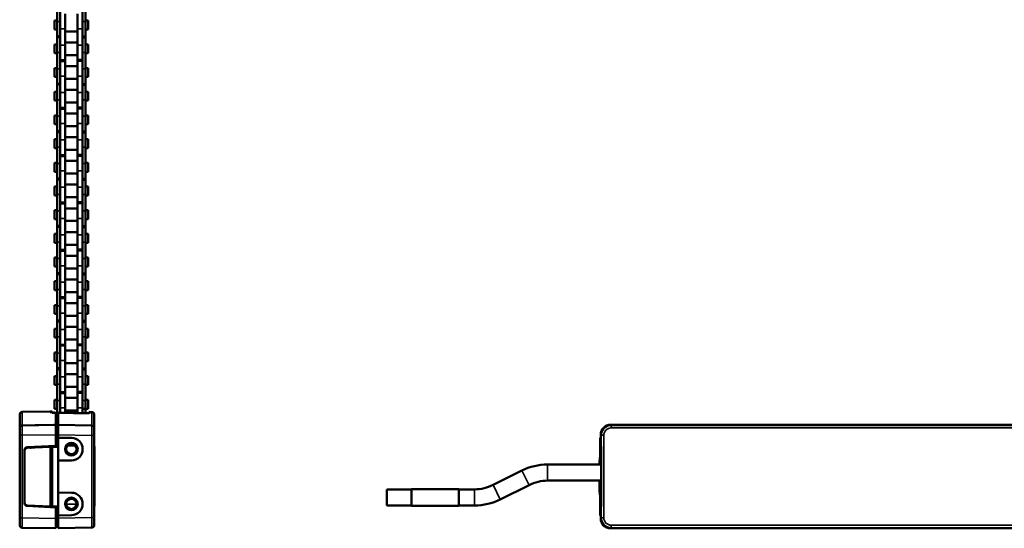
# Model space of a CAD drawing. Units: millimetres. Extents: x 1864 to 5371, y 1271 to 3734.
# Drawn here: x 4579 to 4975, y 2529 to 2733 of the extents above; entities that cross this region are included whole.
import ezdxf

# ---------------------------------------------------------------- set-up
doc = ezdxf.new("R2010")
doc.units = ezdxf.units.MM
doc.layers.add('Sichtbar (ISO)', color=7, linetype='Continuous', lineweight=50)
doc.layers.add('Sichtbar schmal (ISO)', color=3, linetype='Continuous', lineweight=35)

msp = doc.modelspace()

# ---------------------------------------------------------------- linework, layer by layer
at = {"layer": 'Sichtbar (ISO)'}
for p, q in [((4594.097, 2739.164), (4594.097, 2732.595)), ((4595.297, 2732.595), (4595.297, 2739.164)), ((4604.297, 2739.164), (4604.297, 2732.595)), ((4605.497, 2732.595), (4605.497, 2739.164)), ((4597.297, 2735.617), (4597.297, 2729.639)), ((4602.297, 2729.639), (4602.297, 2735.615)), ((4593.047, 2729.332), (4593.047, 2732.902)), ((4594.097, 2732.902), (4593.047, 2732.902)), ((4594.097, 2729.332), (4593.047, 2729.332)), ((4594.097, 2726.617), (4594.097, 2732.595)), ((4595.297, 2729.639), (4595.297, 2732.595)), ((4595.297, 2732.595), (4595.297, 2729.639)), ((4595.297, 2729.639), (4595.297, 2723.07)), ((4597.297, 2723.07), (4597.297, 2729.639)), ((4602.297, 2729.639), (4602.297, 2723.07)), ((4604.297, 2732.595), (4604.297, 2729.639)), ((4604.297, 2729.639), (4604.297, 2732.595)), ((4604.297, 2723.07), (4604.297, 2729.639)), ((4606.547, 2732.902), (4605.497, 2732.902)), ((4605.497, 2732.595), (4605.497, 2726.619)), ((4606.547, 2729.332), (4605.497, 2729.332)), ((4606.547, 2729.332), (4606.547, 2732.902)), ((4594.097, 2726.617), (4595.297, 2726.617)), ((4594.097, 2726.591), (4594.097, 2726.617)), ((4594.097, 2726.591), (4594.097, 2726.09)), ((4594.097, 2720.114), (4594.097, 2726.09)), ((4602.297, 2728.577), (4597.297, 2728.577)), ((4605.497, 2726.092), (4604.297, 2726.092)), ((4605.497, 2726.119), (4605.497, 2726.619)), ((4605.497, 2726.119), (4605.497, 2726.092)), ((4605.497, 2726.092), (4605.497, 2720.114)), ((4593.047, 2719.807), (4593.047, 2723.377)), ((4594.097, 2723.377), (4593.047, 2723.377)), ((4595.297, 2720.114), (4595.297, 2723.07)), ((4595.297, 2723.07), (4595.297, 2720.114)), ((4602.297, 2724.132), (4597.297, 2724.132)), ((4597.297, 2723.07), (4597.297, 2717.094)), ((4602.297, 2717.092), (4602.297, 2723.07)), ((4604.297, 2723.07), (4604.297, 2720.114)), ((4604.297, 2720.114), (4604.297, 2723.07)), ((4606.547, 2723.377), (4605.497, 2723.377)), ((4606.547, 2719.807), (4606.547, 2723.377)), ((4594.097, 2719.807), (4593.047, 2719.807)), ((4594.097, 2720.114), (4594.097, 2713.545)), ((4595.297, 2713.545), (4595.297, 2720.114)), ((4602.297, 2719.052), (4597.297, 2719.052)), ((4604.297, 2720.114), (4604.297, 2713.545)), ((4605.497, 2713.545), (4605.497, 2720.114)), ((4606.547, 2719.807), (4605.497, 2719.807)), ((4593.047, 2710.282), (4593.047, 2713.852)), ((4594.097, 2713.852), (4593.047, 2713.852)), ((4594.097, 2707.567), (4594.097, 2713.545)), ((4597.297, 2716.567), (4595.297, 2716.567)), ((4595.297, 2710.589), (4595.297, 2713.545)), ((4595.297, 2713.545), (4595.297, 2710.589)), ((4597.297, 2716.594), (4597.297, 2717.094)), ((4597.297, 2716.594), (4597.297, 2716.567)), ((4597.297, 2716.567), (4597.297, 2710.589)), ((4602.297, 2714.607), (4597.297, 2714.607)), ((4602.297, 2717.092), (4604.297, 2717.092)), ((4602.297, 2717.066), (4602.297, 2717.092)), ((4602.297, 2717.066), (4602.297, 2716.565)), ((4602.297, 2710.589), (4602.297, 2716.565)), ((4604.297, 2713.545), (4604.297, 2710.589)), ((4604.297, 2710.589), (4604.297, 2713.545)), ((4606.547, 2713.852), (4605.497, 2713.852)), ((4605.497, 2713.545), (4605.497, 2707.569)), ((4606.547, 2710.282), (4606.547, 2713.852)), ((4594.097, 2710.282), (4593.047, 2710.282)), ((4595.297, 2710.589), (4595.297, 2704.02)), ((4597.297, 2704.02), (4597.297, 2710.589)), ((4602.297, 2709.527), (4597.297, 2709.527)), ((4602.297, 2710.589), (4602.297, 2704.02)), ((4604.297, 2704.02), (4604.297, 2710.589)), ((4606.547, 2710.282), (4605.497, 2710.282)), ((4594.097, 2707.567), (4595.297, 2707.567)), ((4594.097, 2707.541), (4594.097, 2707.567)), ((4594.097, 2707.541), (4594.097, 2707.04)), ((4594.097, 2701.064), (4594.097, 2707.04)), ((4605.497, 2707.042), (4604.297, 2707.042)), ((4605.497, 2707.069), (4605.497, 2707.569)), ((4605.497, 2707.069), (4605.497, 2707.042)), ((4605.497, 2707.042), (4605.497, 2701.064)), ((4593.047, 2700.757), (4593.047, 2704.327)), ((4594.097, 2704.327), (4593.047, 2704.327)), ((4595.297, 2701.064), (4595.297, 2704.02)), ((4595.297, 2704.02), (4595.297, 2701.064)), ((4602.297, 2705.082), (4597.297, 2705.082)), ((4597.297, 2704.02), (4597.297, 2698.044)), ((4602.297, 2698.042), (4602.297, 2704.02)), ((4604.297, 2704.02), (4604.297, 2701.064)), ((4604.297, 2701.064), (4604.297, 2704.02)), ((4606.547, 2704.327), (4605.497, 2704.327)), ((4606.547, 2700.757), (4606.547, 2704.327)), ((4594.097, 2700.757), (4593.047, 2700.757)), ((4594.097, 2701.064), (4594.097, 2694.495)), ((4595.297, 2694.495), (4595.297, 2701.064)), ((4597.297, 2697.517), (4595.297, 2697.517)), ((4602.297, 2700.002), (4597.297, 2700.002)), ((4597.297, 2697.544), (4597.297, 2698.044)), ((4597.297, 2697.544), (4597.297, 2697.517)), ((4597.297, 2697.517), (4597.297, 2691.539)), ((4602.297, 2698.042), (4604.297, 2698.042)), ((4602.297, 2698.016), (4602.297, 2698.042)), ((4602.297, 2698.016), (4602.297, 2697.515)), ((4602.297, 2691.539), (4602.297, 2697.515)), ((4604.297, 2701.064), (4604.297, 2694.495)), ((4605.497, 2694.495), (4605.497, 2701.064)), ((4606.547, 2700.757), (4605.497, 2700.757)), ((4593.047, 2691.232), (4593.047, 2694.802)), ((4594.097, 2694.802), (4593.047, 2694.802)), ((4594.097, 2688.517), (4594.097, 2694.495)), ((4595.297, 2691.539), (4595.297, 2694.495)), ((4595.297, 2694.495), (4595.297, 2691.539)), ((4602.297, 2695.557), (4597.297, 2695.557)), ((4604.297, 2694.495), (4604.297, 2691.539)), ((4604.297, 2691.539), (4604.297, 2694.495)), ((4606.547, 2694.802), (4605.497, 2694.802)), ((4605.497, 2694.495), (4605.497, 2688.519)), ((4606.547, 2691.232), (4606.547, 2694.802)), ((4594.097, 2691.232), (4593.047, 2691.232)), ((4595.297, 2691.539), (4595.297, 2684.97)), ((4597.297, 2684.97), (4597.297, 2691.539)), ((4602.297, 2690.477), (4597.297, 2690.477)), ((4602.297, 2691.539), (4602.297, 2684.97)), ((4604.297, 2684.97), (4604.297, 2691.539)), ((4606.547, 2691.232), (4605.497, 2691.232)), ((4594.097, 2688.517), (4595.297, 2688.517)), ((4594.097, 2688.491), (4594.097, 2688.517)), ((4594.097, 2688.491), (4594.097, 2687.99)), ((4594.097, 2682.014), (4594.097, 2687.99)), ((4602.297, 2686.032), (4597.297, 2686.032)), ((4605.497, 2687.992), (4604.297, 2687.992)), ((4605.497, 2688.019), (4605.497, 2688.519)), ((4605.497, 2688.019), (4605.497, 2687.992)), ((4605.497, 2687.992), (4605.497, 2682.014)), ((4593.047, 2681.707), (4593.047, 2685.277)), ((4594.097, 2685.277), (4593.047, 2685.277)), ((4594.097, 2681.707), (4593.047, 2681.707)), ((4594.097, 2682.014), (4594.097, 2675.445)), ((4595.297, 2682.014), (4595.297, 2684.97)), ((4595.297, 2684.97), (4595.297, 2682.014)), ((4595.297, 2675.445), (4595.297, 2682.014)), ((4597.297, 2684.97), (4597.297, 2678.994)), ((4602.297, 2678.992), (4602.297, 2684.97)), ((4604.297, 2684.97), (4604.297, 2682.014)), ((4604.297, 2682.014), (4604.297, 2684.97)), ((4604.297, 2682.014), (4604.297, 2675.445)), ((4606.547, 2685.277), (4605.497, 2685.277)), ((4605.497, 2675.445), (4605.497, 2682.014)), ((4606.547, 2681.707), (4605.497, 2681.707)), ((4606.547, 2681.707), (4606.547, 2685.277)), ((4597.297, 2678.467), (4595.297, 2678.467)), ((4602.297, 2680.952), (4597.297, 2680.952)), ((4597.297, 2678.494), (4597.297, 2678.994)), ((4597.297, 2678.494), (4597.297, 2678.467)), ((4597.297, 2678.467), (4597.297, 2672.489)), ((4602.297, 2678.992), (4604.297, 2678.992)), ((4602.297, 2678.966), (4602.297, 2678.992)), ((4602.297, 2678.966), (4602.297, 2678.465)), ((4602.297, 2672.489), (4602.297, 2678.465)), ((4593.047, 2672.182), (4593.047, 2675.752)), ((4594.097, 2675.752), (4593.047, 2675.752)), ((4594.097, 2669.467), (4594.097, 2675.445)), ((4595.297, 2672.489), (4595.297, 2675.445)), ((4595.297, 2675.445), (4595.297, 2672.489)), ((4602.297, 2676.507), (4597.297, 2676.507)), ((4604.297, 2675.445), (4604.297, 2672.489)), ((4604.297, 2672.489), (4604.297, 2675.445)), ((4606.547, 2675.752), (4605.497, 2675.752)), ((4605.497, 2675.445), (4605.497, 2669.469)), ((4606.547, 2672.182), (4606.547, 2675.752)), ((4594.097, 2672.182), (4593.047, 2672.182)), ((4595.297, 2672.489), (4595.297, 2665.92)), ((4597.297, 2665.92), (4597.297, 2672.489)), ((4602.297, 2671.427), (4597.297, 2671.427)), ((4602.297, 2672.489), (4602.297, 2665.92)), ((4604.297, 2665.92), (4604.297, 2672.489)), ((4606.547, 2672.182), (4605.497, 2672.182)), ((4593.047, 2662.657), (4593.047, 2666.227)), ((4594.097, 2666.227), (4593.047, 2666.227)), ((4594.097, 2669.467), (4595.297, 2669.467)), ((4594.097, 2669.441), (4594.097, 2669.467)), ((4594.097, 2669.441), (4594.097, 2668.94)), ((4594.097, 2662.964), (4594.097, 2668.94)), ((4595.297, 2662.964), (4595.297, 2665.92)), ((4595.297, 2665.92), (4595.297, 2662.964)), ((4602.297, 2666.982), (4597.297, 2666.982)), ((4597.297, 2665.92), (4597.297, 2659.944)), ((4602.297, 2659.942), (4602.297, 2665.92)), ((4605.497, 2668.942), (4604.297, 2668.942)), ((4604.297, 2665.92), (4604.297, 2662.964)), ((4604.297, 2662.964), (4604.297, 2665.92)), ((4605.497, 2668.969), (4605.497, 2669.469)), ((4605.497, 2668.969), (4605.497, 2668.942)), ((4605.497, 2668.942), (4605.497, 2662.964)), ((4606.547, 2666.227), (4605.497, 2666.227)), ((4606.547, 2662.657), (4606.547, 2666.227)), ((4594.097, 2662.657), (4593.047, 2662.657)), ((4594.097, 2662.964), (4594.097, 2656.395)), ((4595.297, 2656.395), (4595.297, 2662.964)), ((4602.297, 2661.902), (4597.297, 2661.902)), ((4604.297, 2662.964), (4604.297, 2656.395)), ((4605.497, 2656.395), (4605.497, 2662.964)), ((4606.547, 2662.657), (4605.497, 2662.657)), ((4597.297, 2659.417), (4595.297, 2659.417)), ((4597.297, 2659.444), (4597.297, 2659.944)), ((4597.297, 2659.444), (4597.297, 2659.417)), ((4597.297, 2659.417), (4597.297, 2653.439)), ((4602.297, 2659.942), (4604.297, 2659.942)), ((4602.297, 2659.916), (4602.297, 2659.942)), ((4602.297, 2659.916), (4602.297, 2659.415)), ((4602.297, 2653.439), (4602.297, 2659.415)), ((4593.047, 2653.132), (4593.047, 2656.702)), ((4594.097, 2656.702), (4593.047, 2656.702)), ((4594.097, 2650.417), (4594.097, 2656.395)), ((4595.297, 2653.439), (4595.297, 2656.395)), ((4595.297, 2656.395), (4595.297, 2653.439)), ((4602.297, 2657.457), (4597.297, 2657.457)), ((4604.297, 2656.395), (4604.297, 2653.439)), ((4604.297, 2653.439), (4604.297, 2656.395)), ((4606.547, 2656.702), (4605.497, 2656.702)), ((4605.497, 2656.395), (4605.497, 2650.419)), ((4606.547, 2653.132), (4606.547, 2656.702)), ((4594.097, 2653.132), (4593.047, 2653.132)), ((4594.097, 2650.417), (4595.297, 2650.417)), ((4594.097, 2650.391), (4594.097, 2650.417)), ((4594.097, 2650.391), (4594.097, 2649.89)), ((4594.097, 2643.914), (4594.097, 2649.89)), ((4595.297, 2653.439), (4595.297, 2646.87)), ((4597.297, 2646.87), (4597.297, 2653.439)), ((4602.297, 2652.377), (4597.297, 2652.377)), ((4602.297, 2653.439), (4602.297, 2646.87)), ((4604.297, 2646.87), (4604.297, 2653.439)), ((4605.497, 2649.892), (4604.297, 2649.892)), ((4606.547, 2653.132), (4605.497, 2653.132)), ((4605.497, 2649.919), (4605.497, 2650.419)), ((4605.497, 2649.919), (4605.497, 2649.892)), ((4605.497, 2649.892), (4605.497, 2643.914)), ((4593.047, 2643.607), (4593.047, 2647.177)), ((4594.097, 2647.177), (4593.047, 2647.177)), ((4595.297, 2643.914), (4595.297, 2646.87)), ((4595.297, 2646.87), (4595.297, 2643.914)), ((4602.297, 2647.932), (4597.297, 2647.932)), ((4597.297, 2646.87), (4597.297, 2640.894)), ((4602.297, 2640.892), (4602.297, 2646.87)), ((4604.297, 2646.87), (4604.297, 2643.914)), ((4604.297, 2643.914), (4604.297, 2646.87)), ((4606.547, 2647.177), (4605.497, 2647.177)), ((4606.547, 2643.607), (4606.547, 2647.177)), ((4594.097, 2643.607), (4593.047, 2643.607)), ((4594.097, 2643.914), (4594.097, 2637.345)), ((4595.297, 2637.345), (4595.297, 2643.914)), ((4602.297, 2642.852), (4597.297, 2642.852)), ((4604.297, 2643.914), (4604.297, 2637.345)), ((4605.497, 2637.345), (4605.497, 2643.914)), ((4606.547, 2643.607), (4605.497, 2643.607)), ((4597.297, 2640.367), (4595.297, 2640.367)), ((4597.297, 2640.394), (4597.297, 2640.894)), ((4597.297, 2640.394), (4597.297, 2640.367)), ((4597.297, 2640.367), (4597.297, 2634.389)), ((4602.297, 2638.407), (4597.297, 2638.407)), ((4602.297, 2640.892), (4604.297, 2640.892)), ((4602.297, 2640.866), (4602.297, 2640.892)), ((4602.297, 2640.866), (4602.297, 2640.365)), ((4602.297, 2634.389), (4602.297, 2640.365)), ((4593.047, 2634.082), (4593.047, 2637.652)), ((4594.097, 2637.652), (4593.047, 2637.652)), ((4594.097, 2634.082), (4593.047, 2634.082)), ((4594.097, 2631.367), (4594.097, 2637.345)), ((4595.297, 2634.389), (4595.297, 2637.345)), ((4595.297, 2637.345), (4595.297, 2634.389)), ((4595.297, 2634.389), (4595.297, 2627.82)), ((4597.297, 2627.82), (4597.297, 2634.389)), ((4602.297, 2634.389), (4602.297, 2627.82)), ((4604.297, 2637.345), (4604.297, 2634.389)), ((4604.297, 2634.389), (4604.297, 2637.345)), ((4604.297, 2627.82), (4604.297, 2634.389)), ((4606.547, 2637.652), (4605.497, 2637.652)), ((4605.497, 2637.345), (4605.497, 2631.369)), ((4606.547, 2634.082), (4605.497, 2634.082)), ((4606.547, 2634.082), (4606.547, 2637.652)), ((4594.097, 2631.367), (4595.297, 2631.367)), ((4594.097, 2631.341), (4594.097, 2631.367)), ((4594.097, 2631.341), (4594.097, 2630.84)), ((4594.097, 2624.864), (4594.097, 2630.84)), ((4602.297, 2633.327), (4597.297, 2633.327)), ((4605.497, 2630.842), (4604.297, 2630.842)), ((4605.497, 2630.869), (4605.497, 2631.369)), ((4605.497, 2630.869), (4605.497, 2630.842)), ((4605.497, 2630.842), (4605.497, 2624.864)), ((4593.047, 2624.557), (4593.047, 2628.127)), ((4594.097, 2628.127), (4593.047, 2628.127)), ((4595.297, 2624.864), (4595.297, 2627.82)), ((4595.297, 2627.82), (4595.297, 2624.864)), ((4602.297, 2628.882), (4597.297, 2628.882)), ((4597.297, 2627.82), (4597.297, 2621.844)), ((4602.297, 2621.842), (4602.297, 2627.82)), ((4604.297, 2627.82), (4604.297, 2624.864)), ((4604.297, 2624.864), (4604.297, 2627.82)), ((4606.547, 2628.127), (4605.497, 2628.127)), ((4606.547, 2624.557), (4606.547, 2628.127)), ((4594.097, 2624.557), (4593.047, 2624.557)), ((4594.097, 2624.864), (4594.097, 2618.295)), ((4595.297, 2618.295), (4595.297, 2624.864)), ((4602.297, 2623.802), (4597.297, 2623.802)), ((4604.297, 2624.864), (4604.297, 2618.295)), ((4605.497, 2618.295), (4605.497, 2624.864)), ((4606.547, 2624.557), (4605.497, 2624.557)), ((4593.047, 2615.032), (4593.047, 2618.602)), ((4594.097, 2618.602), (4593.047, 2618.602)), ((4594.097, 2612.317), (4594.097, 2618.295)), ((4597.297, 2621.317), (4595.297, 2621.317)), ((4595.297, 2615.339), (4595.297, 2618.295)), ((4595.297, 2618.295), (4595.297, 2615.339)), ((4597.297, 2621.344), (4597.297, 2621.844)), ((4597.297, 2621.344), (4597.297, 2621.317)), ((4597.297, 2621.317), (4597.297, 2615.339)), ((4602.297, 2619.357), (4597.297, 2619.357)), ((4602.297, 2621.842), (4604.297, 2621.842)), ((4602.297, 2621.816), (4602.297, 2621.842)), ((4602.297, 2621.816), (4602.297, 2621.315)), ((4602.297, 2615.339), (4602.297, 2621.315)), ((4604.297, 2618.295), (4604.297, 2615.339)), ((4604.297, 2615.339), (4604.297, 2618.295)), ((4606.547, 2618.602), (4605.497, 2618.602)), ((4605.497, 2618.295), (4605.497, 2612.319)), ((4606.547, 2615.032), (4606.547, 2618.602)), ((4594.097, 2615.032), (4593.047, 2615.032)), ((4595.297, 2615.339), (4595.297, 2608.77)), ((4597.297, 2608.77), (4597.297, 2615.339)), ((4602.297, 2614.277), (4597.297, 2614.277)), ((4602.297, 2615.339), (4602.297, 2608.77)), ((4604.297, 2608.77), (4604.297, 2615.339)), ((4606.547, 2615.032), (4605.497, 2615.032)), ((4594.097, 2612.317), (4595.297, 2612.317)), ((4594.097, 2612.291), (4594.097, 2612.317)), ((4594.097, 2612.291), (4594.097, 2611.79)), ((4594.097, 2605.814), (4594.097, 2611.79)), ((4605.497, 2611.792), (4604.297, 2611.792)), ((4605.497, 2611.819), (4605.497, 2612.319)), ((4605.497, 2611.819), (4605.497, 2611.792)), ((4605.497, 2611.792), (4605.497, 2605.814)), ((4593.047, 2605.507), (4593.047, 2609.077)), ((4594.097, 2609.077), (4593.047, 2609.077)), ((4595.297, 2605.814), (4595.297, 2608.77)), ((4595.297, 2608.77), (4595.297, 2605.814)), ((4602.297, 2609.832), (4597.297, 2609.832)), ((4597.297, 2608.77), (4597.297, 2602.794)), ((4602.297, 2602.792), (4602.297, 2608.77)), ((4604.297, 2608.77), (4604.297, 2605.814)), ((4604.297, 2605.814), (4604.297, 2608.77)), ((4606.547, 2609.077), (4605.497, 2609.077)), ((4606.547, 2605.507), (4606.547, 2609.077)), ((4594.097, 2605.507), (4593.047, 2605.507)), ((4594.097, 2605.814), (4594.097, 2599.245)), ((4595.297, 2599.245), (4595.297, 2605.814)), ((4602.297, 2604.752), (4597.297, 2604.752)), ((4597.297, 2602.294), (4597.297, 2602.794)), ((4602.297, 2602.792), (4604.297, 2602.792)), ((4602.297, 2602.766), (4602.297, 2602.792)), ((4602.297, 2602.766), (4602.297, 2602.265)), ((4604.297, 2605.814), (4604.297, 2599.245)), ((4605.497, 2599.245), (4605.497, 2605.814)), ((4606.547, 2605.507), (4605.497, 2605.507)), ((4593.047, 2595.982), (4593.047, 2599.552)), ((4594.097, 2599.552), (4593.047, 2599.552)), ((4594.097, 2593.267), (4594.097, 2599.245)), ((4597.297, 2602.267), (4595.297, 2602.267)), ((4595.297, 2596.289), (4595.297, 2599.245)), ((4595.297, 2599.245), (4595.297, 2596.289)), ((4597.297, 2602.294), (4597.297, 2602.267)), ((4597.297, 2602.267), (4597.297, 2596.289)), ((4602.297, 2600.307), (4597.297, 2600.307)), ((4602.297, 2596.289), (4602.297, 2602.265)), ((4604.297, 2599.245), (4604.297, 2596.289)), ((4604.297, 2596.289), (4604.297, 2599.245)), ((4606.547, 2599.552), (4605.497, 2599.552)), ((4605.497, 2599.245), (4605.497, 2593.269)), ((4606.547, 2595.982), (4606.547, 2599.552)), ((4594.097, 2595.982), (4593.047, 2595.982)), ((4595.297, 2596.289), (4595.297, 2589.72)), ((4597.297, 2589.72), (4597.297, 2596.289)), ((4602.297, 2595.227), (4597.297, 2595.227)), ((4602.297, 2596.289), (4602.297, 2589.72)), ((4604.297, 2589.72), (4604.297, 2596.289)), ((4606.547, 2595.982), (4605.497, 2595.982)), ((4594.097, 2593.267), (4595.297, 2593.267)), ((4594.097, 2593.241), (4594.097, 2593.267)), ((4594.097, 2593.241), (4594.097, 2592.74)), ((4594.097, 2586.764), (4594.097, 2592.74)), ((4602.297, 2590.782), (4597.297, 2590.782)), ((4605.497, 2592.742), (4604.297, 2592.742)), ((4605.497, 2592.769), (4605.497, 2593.269)), ((4605.497, 2592.769), (4605.497, 2592.742)), ((4605.497, 2592.742), (4605.497, 2586.764)), ((4593.047, 2586.457), (4593.047, 2590.027)), ((4594.097, 2590.027), (4593.047, 2590.027)), ((4594.097, 2586.764), (4594.097, 2580.195)), ((4595.297, 2586.764), (4595.297, 2589.72)), ((4595.297, 2589.72), (4595.297, 2586.764)), ((4595.297, 2580.195), (4595.297, 2586.764)), ((4597.297, 2589.72), (4597.297, 2583.744)), ((4602.297, 2583.742), (4602.297, 2589.72)), ((4604.297, 2589.72), (4604.297, 2586.764)), ((4604.297, 2586.764), (4604.297, 2589.72)), ((4604.297, 2586.764), (4604.297, 2580.195)), ((4606.547, 2590.027), (4605.497, 2590.027)), ((4605.497, 2575.135), (4605.497, 2586.764)), ((4606.547, 2586.457), (4606.547, 2590.027)), ((4594.097, 2586.457), (4593.047, 2586.457)), ((4597.297, 2583.217), (4595.297, 2583.217)), ((4602.297, 2585.702), (4597.297, 2585.702)), ((4597.297, 2583.244), (4597.297, 2583.744)), ((4597.297, 2583.244), (4597.297, 2583.217)), ((4597.297, 2583.217), (4597.297, 2575.227)), ((4602.297, 2583.716), (4602.297, 2583.742)), ((4602.297, 2583.742), (4604.297, 2583.742)), ((4602.297, 2583.716), (4602.297, 2583.215)), ((4602.297, 2575.171), (4602.297, 2583.215)), ((4606.547, 2586.457), (4605.497, 2586.457)), ((4593.047, 2576.932), (4593.047, 2580.502)), ((4594.097, 2580.502), (4593.047, 2580.502)), ((4594.097, 2574.742), (4594.097, 2580.195)), ((4595.297, 2575.249), (4595.297, 2580.195)), ((4595.297, 2580.195), (4595.297, 2575.249)), ((4602.297, 2581.257), (4597.297, 2581.257)), ((4604.297, 2580.195), (4604.297, 2575.149)), ((4604.297, 2575.149), (4604.297, 2580.195)), ((4606.547, 2580.502), (4605.497, 2580.502)), ((4606.547, 2576.932), (4606.547, 2580.502)), ((4579.047, 2569.371), (4579.047, 2574.618)), ((4580.03, 2575.618), (4591.347, 2575.816)), ((4591.347, 2575.816), (4591.347, 2575.591)), ((4592.147, 2575.581), (4592.147, 2575.829)), ((4592.147, 2575.581), (4592.147, 2575.324)), ((4594.097, 2576.932), (4593.047, 2576.932)), ((4593.547, 2575.285), (4593.547, 2570.53)), ((4594.547, 2574.742), (4593.547, 2574.742)), ((4594.547, 2570.495), (4594.547, 2575.257)), ((4602.297, 2576.177), (4597.297, 2576.177)), ((4602.297, 2575.872), (4597.297, 2575.872)), ((4602.297, 2575.594), (4597.297, 2575.594)), ((4597.547, 2575.594), (4597.547, 2575.872)), ((4602.047, 2575.872), (4602.047, 2575.594)), ((4602.047, 2575.594), (4602.047, 2575.592)), ((4606.547, 2576.932), (4604.297, 2576.932)), ((4607.047, 2575.599), (4607.047, 2575.334)), ((4607.047, 2575.151), (4607.047, 2575.334)), ((4607.347, 2575.596), (4607.547, 2575.592)), ((4607.542, 2575.351), (4607.347, 2575.354)), ((4607.542, 2575.351), (4607.547, 2575.592)), ((4607.547, 2575.592), (4607.547, 2575.592)), ((4608.065, 2575.583), (4607.547, 2575.592)), ((4609.047, 2574.584), (4609.047, 2569.184)), ((4579.047, 2566.219), (4579.047, 2569.218)), ((4593.547, 2570.454), (4580.03, 2570.218)), ((4593.547, 2570.454), (4593.547, 2566.455)), ((4593.547, 2569.346), (4594.547, 2569.354)), ((4594.547, 2566.42), (4594.547, 2570.419)), ((4608.065, 2570.183), (4594.547, 2570.419)), ((4609.047, 2569.184), (4609.047, 2566.184)), ((5025.382, 2570.454), (4816.791, 2570.454)), ((4579.047, 2566.219), (4579.047, 2533.09)), ((4593.547, 2562.059), (4593.547, 2566.455)), ((4594.547, 2566.42), (4594.547, 2565.247)), ((4594.547, 2565.247), (4594.547, 2556.061)), ((4599.926, 2565.154), (4594.547, 2565.247)), ((4609.047, 2533.125), (4609.047, 2566.184)), ((4812.542, 2565.247), (4812.792, 2565.247)), ((4812.542, 2565.247), (4812.542, 2556.061)), ((4812.792, 2566.455), (4812.792, 2562.059)), ((4581.047, 2538.853), (4581.047, 2560.455)), ((4581.995, 2561.454), (4593.547, 2562.059)), ((4582.047, 2561.157), (4581.995, 2561.154)), ((4590.446, 2561.597), (4582.047, 2561.157)), ((4582.047, 2561.157), (4582.047, 2561.457)), ((4583.147, 2561.514), (4583.147, 2561.316)), ((4583.147, 2561.316), (4583.147, 2561.243)), ((4585.071, 2561.316), (4583.147, 2561.316)), ((4583.685, 2561.243), (4583.147, 2561.243)), ((4583.147, 2561.215), (4583.147, 2561.243)), ((4586.847, 2561.409), (4586.847, 2561.708)), ((4587.147, 2561.724), (4587.147, 2561.424)), ((4588.2, 2561.779), (4590.446, 2561.818)), ((4590.446, 2561.897), (4590.446, 2561.597)), ((4591.34, 2561.644), (4590.446, 2561.597)), ((4591.446, 2537.665), (4591.446, 2561.544)), ((4594.547, 2561.654), (4592.047, 2561.523)), ((4592.047, 2561.523), (4592.047, 2537.785)), ((4592.547, 2561.549), (4592.547, 2562.007)), ((4609.107, 2561.753), (4609.047, 2561.753)), ((4609.107, 2561.753), (4609.107, 2560.553)), ((4609.107, 2538.953), (4609.107, 2560.553)), ((4812.792, 2562.059), (4812.994, 2561.454)), ((4812.8, 2554.761), (4812.8, 2561.199)), ((4812.827, 2561.654), (4812.927, 2561.654)), ((4812.827, 2561.654), (4812.87, 2561.523)), ((4812.827, 2561.3), (4812.827, 2561.654)), ((4812.87, 2561.523), (4812.97, 2561.523)), ((4812.87, 2561.352), (4812.87, 2561.523)), ((4812.885, 2554.675), (4812.885, 2561.054)), ((4813.01, 2560.455), (4813.01, 2538.853)), ((4594.547, 2556.061), (4599.926, 2556.155)), ((4594.547, 2556.061), (4594.547, 2543.247)), ((4812.542, 2557.354), (4812.432, 2557.354)), ((4812.542, 2556.061), (4812.8, 2556.061)), ((4781.044, 2552.05), (4769.49, 2546.273)), ((4812.887, 2554.504), (4791.441, 2554.504)), ((4812.887, 2548.004), (4791.441, 2548.004)), ((4812.8, 2542.633), (4812.8, 2547.747)), ((4812.885, 2542.569), (4812.885, 2547.834)), ((4594.547, 2543.247), (4594.547, 2534.061)), ((4599.926, 2543.154), (4594.547, 2543.247)), ((4726.72, 2538.004), (4726.72, 2544.504)), ((4736.72, 2544.504), (4726.72, 2544.504)), ((4736.72, 2537.904), (4736.72, 2544.604)), ((4736.72, 2544.604), (4755.72, 2544.604)), ((4755.72, 2544.604), (4755.72, 2537.904)), ((4761.999, 2544.504), (4755.72, 2544.504)), ((4783.951, 2546.236), (4772.396, 2540.459)), ((4812.542, 2543.247), (4812.8, 2543.247)), ((4812.542, 2543.247), (4812.542, 2534.061)), ((4812.542, 2542.354), (4812.432, 2542.354)), ((4812.885, 2542.567), (4812.8, 2542.633)), ((4812.876, 2542.477), (4812.8, 2542.633)), ((4812.827, 2537.654), (4812.827, 2542.578)), ((4812.87, 2537.785), (4812.87, 2542.489)), ((4812.876, 2542.477), (4812.963, 2542.41)), ((4813.01, 2542.374), (4812.963, 2542.41)), ((4581.995, 2538.055), (4582.047, 2538.052)), ((4593.547, 2537.249), (4581.995, 2537.855)), ((4582.047, 2537.852), (4582.047, 2538.052)), ((4582.047, 2538.052), (4590.446, 2537.612)), ((4586.247, 2537.832), (4586.247, 2537.632)), ((4590.347, 2537.417), (4590.347, 2537.617)), ((4590.446, 2537.612), (4591.34, 2537.565)), ((4590.446, 2537.612), (4590.446, 2537.412)), ((4594.547, 2537.654), (4592.047, 2537.785)), ((4592.491, 2537.305), (4592.491, 2537.762)), ((4592.547, 2537.454), (4592.491, 2537.455)), ((4592.547, 2537.408), (4592.491, 2537.407)), ((4592.547, 2537.302), (4592.547, 2537.759)), ((4593.547, 2532.854), (4593.547, 2537.249)), ((4609.047, 2537.753), (4609.107, 2537.753)), ((4609.107, 2538.953), (4609.107, 2537.753)), ((4736.72, 2538.004), (4726.72, 2538.004)), ((4736.72, 2537.904), (4755.72, 2537.904)), ((4761.999, 2538.004), (4755.72, 2538.004)), ((4812.994, 2537.855), (4812.792, 2537.249)), ((4812.792, 2537.249), (4812.792, 2532.854)), ((4812.827, 2537.654), (4812.87, 2537.785)), ((4812.927, 2537.654), (4812.827, 2537.654)), ((4812.97, 2537.785), (4812.87, 2537.785)), ((4579.047, 2530.09), (4579.047, 2533.09)), ((4593.547, 2532.854), (4593.547, 2528.854)), ((4594.547, 2534.061), (4599.926, 2534.155)), ((4594.547, 2534.061), (4594.547, 2532.889)), ((4594.547, 2528.889), (4594.547, 2532.889)), ((4609.047, 2533.125), (4609.047, 2530.125)), ((4812.542, 2534.061), (4812.792, 2534.061)), ((4580.03, 2529.09), (4593.547, 2528.854)), ((4593.547, 2529.963), (4594.547, 2529.954)), ((4594.547, 2528.889), (4608.065, 2529.125)), ((4816.791, 2528.854), (5288.292, 2528.854))]:
    msp.add_line(p, q, dxfattribs=at)
for centre, radius in [((4599.847, 2560.654), 2.567), ((4599.847, 2560.654), 2.067), ((4599.847, 2538.654), 2.567), ((4599.847, 2538.654), 2.067)]:
    msp.add_circle(centre, radius, dxfattribs=at)
for centre, radius, start, end in [((4580.047, 2574.618), 1, 91, 180), ((4608.047, 2574.584), 1, 0, 89), ((4580.047, 2569.218), 1, 91, 180), ((4608.047, 2569.184), 1, 0, 89), ((4599.847, 2560.654), 4.5, 271, 89), ((4582.047, 2560.455), 1, 93, 180), ((4791.441, 2531.254), 23.25, 90, 116.56505), ((4791.441, 2531.254), 16.75, 90, 116.56505), ((4599.847, 2538.654), 4.5, 271, 89), ((4761.999, 2561.254), 16.75, 270, 296.56505), ((4761.999, 2561.254), 23.25, 270, 296.56505), ((4582.047, 2538.853), 1, 180, 267), ((4580.047, 2530.09), 1, 180, 269), ((4608.047, 2530.125), 1, 271, 0)]:
    msp.add_arc(centre, radius, start, end, dxfattribs=at)
for centre, major_axis, ratio, start_param, end_param in [((4600.587, 2505.854), (192.661, 0), 0.3635514, 1.6146154, 1.6187721), ((4585.165, 2505.854), (-191.921, 0), 0.3635514, 4.6760024, 4.6801732), ((4580.735, 2505.854), (191.709, 0), 0.3635514, 1.5057445, 1.5112323), ((4578.257, 2505.854), (-191.59, 0), 0.3635514, 4.6324949, 4.6398234), ((4284.473, 2505.854), (-1438.288, 0), 0.0494155, 4.4863911, 4.4950973), ((4265.157, 2505.854), (1444.721, 0), 0.0494155, 1.3320847, 1.3323452), ((4746.339, 2505.854), (1314.69, 0), 0.0524078, 1.686513, 1.6872788), ((4763.512, 2505.854), (-1314.69, 0), 0.0524078, 4.8412665, 4.8420335), ((4816.792, 2566.454), (-2.829, 2.829), 0.9996955, 5.4979394, 7.0684312), ((4582.047, 2560.155), (-0.535, 0.845), 0.9996801, 5.7718339, 6.2528896), ((4591.346, 2561.544), (0.0517, 0.0856), 0.9996373, 5.2554525, 6.8782877), ((4813, 2561.199), (-0.141, 0.141), 0.9996955, 5.5040354, 7.0684312), ((4813.085, 2561.054), (-0.063, 0.19), 0.9984779, 0.0987169, 1.2488326), ((4812.993, 2560.455), (0, 1), 0.0174551, 4.712389, 6.2308254), ((4812.432, 2549.854), (0, 7.5), 0.0174524, 0, 0.9020536), ((4812.632, 2549.854), (0, -7.5), 0.0174524, 3.7376174, 4.0436463), ((4812.632, 2549.854), (0, 7.5), 0.0174524, 5.3811317, 5.6871606), ((4812.805, 2554.761), (0, -0.3), 0.0174551, 4.712389, 5.7420387), ((4812.889, 2554.675), (0, 0.2), 0.0174551, 1.5707963, 3.0107852), ((4812.881, 2551.254), (0, 3.25), 0.0174551, 3.2724001, 6.1523778), ((4812.432, 2549.854), (0, -7.5), 0.0174524, 4.9616281, 6.2831853), ((4812.632, 2549.854), (0, -7.5), 0.0174524, 4.9616281, 5.7901642), ((4812.632, 2549.854), (0, 7.5), 0.0174524, 3.6346138, 4.4631499), ((4812.805, 2547.747), (0, -0.3), 0.0174551, 3.6827392, 4.712389), ((4812.889, 2547.834), (0, 0.2), 0.0174551, 0.1308075, 1.5707963), ((4813.085, 2542.569), (-0.179, -0.088), 0.9998108, 5.8257443, 6.7406263), ((4582.047, 2539.054), (-0.535, -0.845), 0.9996801, 0.0302957, 0.5113514), ((4591.346, 2537.665), (0.0517, -0.0856), 0.9996373, 5.6880829, 7.3109181), ((4812.993, 2538.853), (0, 1), 0.0174551, 3.1939525, 4.712389), ((4816.792, 2532.855), (-2.829, -2.829), 0.9996955, 5.4979394, 7.0684312)]:
    msp.add_ellipse(centre, major_axis=major_axis, ratio=ratio, start_param=start_param, end_param=end_param, dxfattribs=at)
for points, knots in [([(4607.047, 2575.247), (4607.047, 2575.244), (4607.04, 2575.24), (4607.009, 2575.233), (4606.986, 2575.23), (4606.933, 2575.225), (4606.899, 2575.223), (4606.83, 2575.221), (4606.796, 2575.221), (4606.763, 2575.222)], [0.136038275, 0.136038275, 0.136038275, 0.136038275, 0.14734212, 0.14734212, 0.158698884, 0.158698884, 0.169991834, 0.169991834, 0.179781404, 0.179781404, 0.179781404, 0.179781404]), ([(4606.763, 2575.121), (4606.796, 2575.12), (4606.83, 2575.121), (4606.899, 2575.123), (4606.933, 2575.125), (4606.986, 2575.13), (4607.009, 2575.134), (4607.04, 2575.142), (4607.047, 2575.146), (4607.047, 2575.151)], [0.092208755, 0.092208755, 0.092208755, 0.092208755, 0.102003431, 0.102003431, 0.113294849, 0.113294849, 0.124667867, 0.124667867, 0.135981097, 0.135981097, 0.135981097, 0.135981097]), ([(4607.347, 2575.596), (4607.347, 2575.596), (4607.347, 2575.596), (4607.347, 2575.596), (4607.309, 2575.596), (4607.269, 2575.597), (4607.195, 2575.598), (4607.162, 2575.599), (4607.108, 2575.599), (4607.085, 2575.6), (4607.055, 2575.6), (4607.047, 2575.6), (4607.047, 2575.599)], [0.180824448, 0.180824448, 0.180824448, 0.180824448, 0.180825949, 0.180825949, 0.180825949, 0.192128301, 0.192128301, 0.203430652, 0.203430652, 0.214732066, 0.214732066, 0.226029726, 0.226029726, 0.226029726, 0.226029726]), ([(4607.047, 2575.334), (4607.047, 2575.337), (4607.055, 2575.341), (4607.085, 2575.346), (4607.108, 2575.349), (4607.161, 2575.352), (4607.195, 2575.354), (4607.269, 2575.355), (4607.309, 2575.355), (4607.347, 2575.354), (4607.347, 2575.354), (4607.347, 2575.354), (4607.347, 2575.354)], [0.135945455, 0.135945455, 0.135945455, 0.135945455, 0.147229472, 0.147229472, 0.158559454, 0.158559454, 0.169865573, 0.169865573, 0.181171693, 0.181171693, 0.181171693, 0.181215238, 0.181215238, 0.181215238, 0.181215238]), ([(4579.047, 2569.371), (4579.047, 2569.321), (4579.047, 2569.283), (4579.047, 2569.231), (4579.047, 2569.224), (4579.047, 2569.218)], [0, 0, 0, 0, 0.039250158, 0.039250158, 0.078500325, 0.078500325, 0.078500325, 0.078500325]), ([(4593.547, 2570.454), (4593.547, 2570.457), (4593.547, 2570.461), (4593.547, 2570.486), (4593.547, 2570.505), (4593.547, 2570.53)], [0, 0, 0, 0, 0.019639357, 0.019639357, 0.039278713, 0.039278713, 0.039278713, 0.039278713]), ([(4594.547, 2570.495), (4594.547, 2570.47), (4594.547, 2570.451), (4594.547, 2570.426), (4594.547, 2570.422), (4594.547, 2570.419)], [0, 0, 0, 0, 0.019644256, 0.019644256, 0.039288515, 0.039288515, 0.039288515, 0.039288515]), ([(4581.538, 2561.017), (4581.476, 2560.98), (4581.415, 2560.934), (4581.304, 2560.831), (4581.256, 2560.772), (4581.162, 2560.635), (4581.118, 2560.542), (4581.06, 2560.351), (4581.047, 2560.254), (4581.047, 2560.164)], [0.26885221, 0.26885221, 0.26885221, 0.26885221, 0.29039475, 0.29039475, 0.31294515, 0.31294515, 0.34603402, 0.34603402, 0.3791229, 0.3791229, 0.3791229, 0.3791229]), ([(4581.047, 2539.045), (4581.047, 2538.956), (4581.06, 2538.859), (4581.117, 2538.669), (4581.161, 2538.576), (4581.255, 2538.438), (4581.303, 2538.379), (4581.414, 2538.275), (4581.476, 2538.229), (4581.538, 2538.193)], [0, 0, 0, 0, 0.03298545, 0.03298545, 0.0659709, 0.0659709, 0.08862473, 0.08862473, 0.11027067, 0.11027067, 0.11027067, 0.11027067])]:
    msp.add_open_spline(points, degree=3, knots=knots, dxfattribs=at)
at = {"layer": 'Sichtbar schmal (ISO)'}
for p, q in [((4594.097, 2732.595), (4595.297, 2732.595)), ((4597.297, 2729.639), (4595.297, 2729.639)), ((4602.297, 2729.639), (4604.297, 2729.639)), ((4605.497, 2732.595), (4604.297, 2732.595)), ((4594.097, 2726.591), (4595.297, 2726.591)), ((4594.097, 2726.09), (4595.297, 2726.09)), ((4605.497, 2726.619), (4604.297, 2726.619)), ((4605.497, 2726.119), (4604.297, 2726.119)), ((4597.297, 2723.07), (4595.297, 2723.07)), ((4602.297, 2723.07), (4604.297, 2723.07)), ((4594.097, 2720.114), (4595.297, 2720.114)), ((4605.497, 2720.114), (4604.297, 2720.114)), ((4594.097, 2713.545), (4595.297, 2713.545)), ((4597.297, 2717.094), (4595.297, 2717.094)), ((4597.297, 2716.594), (4595.297, 2716.594)), ((4602.297, 2717.066), (4604.297, 2717.066)), ((4602.297, 2716.565), (4604.297, 2716.565)), ((4605.497, 2713.545), (4604.297, 2713.545)), ((4597.297, 2710.589), (4595.297, 2710.589)), ((4602.297, 2710.589), (4604.297, 2710.589)), ((4594.097, 2707.541), (4595.297, 2707.541)), ((4594.097, 2707.04), (4595.297, 2707.04)), ((4605.497, 2707.569), (4604.297, 2707.569)), ((4605.497, 2707.069), (4604.297, 2707.069)), ((4597.297, 2704.02), (4595.297, 2704.02)), ((4602.297, 2704.02), (4604.297, 2704.02)), ((4594.097, 2701.064), (4595.297, 2701.064)), ((4597.297, 2698.044), (4595.297, 2698.044)), ((4597.297, 2697.544), (4595.297, 2697.544)), ((4602.297, 2698.016), (4604.297, 2698.016)), ((4602.297, 2697.515), (4604.297, 2697.515)), ((4605.497, 2701.064), (4604.297, 2701.064)), ((4594.097, 2694.495), (4595.297, 2694.495)), ((4605.497, 2694.495), (4604.297, 2694.495)), ((4597.297, 2691.539), (4595.297, 2691.539)), ((4602.297, 2691.539), (4604.297, 2691.539)), ((4594.097, 2688.491), (4595.297, 2688.491)), ((4594.097, 2687.99), (4595.297, 2687.99)), ((4605.497, 2688.519), (4604.297, 2688.519)), ((4605.497, 2688.019), (4604.297, 2688.019)), ((4594.097, 2682.014), (4595.297, 2682.014)), ((4597.297, 2684.97), (4595.297, 2684.97)), ((4602.297, 2684.97), (4604.297, 2684.97)), ((4605.497, 2682.014), (4604.297, 2682.014)), ((4597.297, 2678.994), (4595.297, 2678.994)), ((4597.297, 2678.494), (4595.297, 2678.494)), ((4602.297, 2678.966), (4604.297, 2678.966)), ((4602.297, 2678.465), (4604.297, 2678.465)), ((4594.097, 2675.445), (4595.297, 2675.445)), ((4605.497, 2675.445), (4604.297, 2675.445)), ((4597.297, 2672.489), (4595.297, 2672.489)), ((4602.297, 2672.489), (4604.297, 2672.489)), ((4594.097, 2669.441), (4595.297, 2669.441)), ((4594.097, 2668.94), (4595.297, 2668.94)), ((4597.297, 2665.92), (4595.297, 2665.92)), ((4602.297, 2665.92), (4604.297, 2665.92)), ((4605.497, 2669.469), (4604.297, 2669.469)), ((4605.497, 2668.969), (4604.297, 2668.969)), ((4594.097, 2662.964), (4595.297, 2662.964)), ((4605.497, 2662.964), (4604.297, 2662.964)), ((4597.297, 2659.944), (4595.297, 2659.944)), ((4597.297, 2659.444), (4595.297, 2659.444)), ((4602.297, 2659.916), (4604.297, 2659.916)), ((4602.297, 2659.415), (4604.297, 2659.415)), ((4594.097, 2656.395), (4595.297, 2656.395)), ((4605.497, 2656.395), (4604.297, 2656.395)), ((4594.097, 2650.391), (4595.297, 2650.391)), ((4594.097, 2649.89), (4595.297, 2649.89)), ((4597.297, 2653.439), (4595.297, 2653.439)), ((4602.297, 2653.439), (4604.297, 2653.439)), ((4605.497, 2650.419), (4604.297, 2650.419)), ((4605.497, 2649.919), (4604.297, 2649.919)), ((4597.297, 2646.87), (4595.297, 2646.87)), ((4602.297, 2646.87), (4604.297, 2646.87)), ((4594.097, 2643.914), (4595.297, 2643.914)), ((4605.497, 2643.914), (4604.297, 2643.914)), ((4597.297, 2640.894), (4595.297, 2640.894)), ((4597.297, 2640.394), (4595.297, 2640.394)), ((4602.297, 2640.866), (4604.297, 2640.866)), ((4602.297, 2640.365), (4604.297, 2640.365)), ((4594.097, 2637.345), (4595.297, 2637.345)), ((4597.297, 2634.389), (4595.297, 2634.389)), ((4602.297, 2634.389), (4604.297, 2634.389)), ((4605.497, 2637.345), (4604.297, 2637.345)), ((4594.097, 2631.341), (4595.297, 2631.341)), ((4594.097, 2630.84), (4595.297, 2630.84)), ((4605.497, 2631.369), (4604.297, 2631.369)), ((4605.497, 2630.869), (4604.297, 2630.869)), ((4597.297, 2627.82), (4595.297, 2627.82)), ((4602.297, 2627.82), (4604.297, 2627.82)), ((4594.097, 2624.864), (4595.297, 2624.864)), ((4605.497, 2624.864), (4604.297, 2624.864)), ((4594.097, 2618.295), (4595.297, 2618.295)), ((4597.297, 2621.844), (4595.297, 2621.844)), ((4597.297, 2621.344), (4595.297, 2621.344)), ((4602.297, 2621.816), (4604.297, 2621.816)), ((4602.297, 2621.315), (4604.297, 2621.315)), ((4605.497, 2618.295), (4604.297, 2618.295)), ((4597.297, 2615.339), (4595.297, 2615.339)), ((4602.297, 2615.339), (4604.297, 2615.339)), ((4594.097, 2612.291), (4595.297, 2612.291)), ((4594.097, 2611.79), (4595.297, 2611.79)), ((4605.497, 2612.319), (4604.297, 2612.319)), ((4605.497, 2611.819), (4604.297, 2611.819)), ((4597.297, 2608.77), (4595.297, 2608.77)), ((4602.297, 2608.77), (4604.297, 2608.77)), ((4594.097, 2605.814), (4595.297, 2605.814)), ((4597.297, 2602.794), (4595.297, 2602.794)), ((4602.297, 2602.766), (4604.297, 2602.766)), ((4605.497, 2605.814), (4604.297, 2605.814)), ((4594.097, 2599.245), (4595.297, 2599.245)), ((4597.297, 2602.294), (4595.297, 2602.294)), ((4602.297, 2602.265), (4604.297, 2602.265)), ((4605.497, 2599.245), (4604.297, 2599.245)), ((4597.297, 2596.289), (4595.297, 2596.289)), ((4602.297, 2596.289), (4604.297, 2596.289)), ((4594.097, 2593.241), (4595.297, 2593.241)), ((4594.097, 2592.74), (4595.297, 2592.74)), ((4605.497, 2593.269), (4604.297, 2593.269)), ((4605.497, 2592.769), (4604.297, 2592.769)), ((4594.097, 2586.764), (4595.297, 2586.764)), ((4597.297, 2589.72), (4595.297, 2589.72)), ((4602.297, 2589.72), (4604.297, 2589.72)), ((4605.497, 2586.764), (4604.297, 2586.764)), ((4597.297, 2583.744), (4595.297, 2583.744)), ((4597.297, 2583.244), (4595.297, 2583.244)), ((4602.297, 2583.716), (4604.297, 2583.716)), ((4602.297, 2583.215), (4604.297, 2583.215)), ((4594.097, 2580.195), (4595.297, 2580.195)), ((4605.497, 2580.195), (4604.297, 2580.195)), ((4580.03, 2575.618), (4580.03, 2570.295)), ((4597.297, 2577.239), (4595.297, 2577.239)), ((4597.297, 2575.592), (4602.297, 2575.592)), ((4602.297, 2577.239), (4604.297, 2577.239)), ((4606.763, 2575.222), (4606.763, 2575.121)), ((4607.347, 2575.354), (4607.347, 2575.596)), ((4608.065, 2570.26), (4608.065, 2575.583)), ((4817.027, 2570.218), (4816.791, 2570.454)), ((4817.027, 2570.218), (4817.027, 2569.218)), ((5025.429, 2570.218), (4817.027, 2570.218)), ((4817.027, 2569.218), (5025.429, 2569.218)), ((4580.03, 2566.219), (4579.047, 2566.219)), ((4580.03, 2566.219), (4593.547, 2566.455)), ((4580.03, 2533.09), (4580.03, 2566.219)), ((4593.547, 2566.455), (4594.547, 2566.455)), ((4594.547, 2566.42), (4608.065, 2566.184)), ((4608.065, 2566.184), (4609.047, 2566.184)), ((4608.065, 2566.184), (4608.065, 2533.125)), ((4812.792, 2566.455), (4813.028, 2566.219)), ((4813.028, 2566.219), (4813.028, 2533.09)), ((4813.028, 2566.219), (4814.028, 2566.219)), ((4814.028, 2533.09), (4814.028, 2566.219)), ((4581.047, 2560.123), (4581.145, 2560.123)), ((4581.145, 2539.087), (4581.145, 2560.123)), ((4581.538, 2561.017), (4581.538, 2561.316)), ((4591.271, 2561.607), (4581.995, 2561.121)), ((4581.995, 2561.121), (4581.995, 2561.154)), ((4581.998, 2561.021), (4591.274, 2561.507)), ((4591.34, 2561.644), (4591.271, 2561.607)), ((4591.376, 2561.507), (4591.274, 2561.507)), ((4591.274, 2561.507), (4591.274, 2537.702)), ((4591.376, 2561.507), (4591.446, 2561.544)), ((4591.376, 2537.702), (4591.376, 2561.507)), ((4591.954, 2561.976), (4591.954, 2537.333)), ((4598.254, 2561.971), (4601.44, 2561.971)), ((4609.047, 2560.553), (4609.107, 2560.553)), ((4812.885, 2561.054), (4812.956, 2560.842)), ((4812.969, 2560.043), (4813.01, 2560.043)), ((4812.969, 2560.043), (4812.969, 2542.61)), ((4783.951, 2546.236), (4781.044, 2552.05)), ((4791.441, 2548.004), (4791.441, 2554.504)), ((4812.885, 2554.761), (4812.8, 2554.761)), ((4812.8, 2547.747), (4812.885, 2547.747)), ((4761.999, 2538.004), (4761.999, 2544.504)), ((4772.396, 2540.459), (4769.49, 2546.273)), ((4581.047, 2539.087), (4581.145, 2539.087)), ((4812.969, 2542.61), (4812.885, 2542.569)), ((4812.963, 2542.41), (4813.01, 2542.433)), ((4812.969, 2542.61), (4813.01, 2542.61)), ((4581.538, 2537.992), (4581.538, 2538.193)), ((4581.995, 2538.088), (4591.271, 2537.602)), ((4581.995, 2538.055), (4581.995, 2538.088)), ((4591.274, 2537.702), (4581.998, 2538.188)), ((4582.553, 2538.026), (4582.553, 2537.825)), ((4591.271, 2537.602), (4591.34, 2537.565)), ((4591.274, 2537.702), (4591.376, 2537.702)), ((4591.446, 2537.665), (4591.376, 2537.702)), ((4592.463, 2537.306), (4592.463, 2537.764)), ((4601.912, 2538.563), (4597.782, 2538.563)), ((4609.107, 2538.953), (4609.047, 2538.953)), ((4580.03, 2533.09), (4579.047, 2533.09)), ((4593.547, 2532.854), (4580.03, 2533.09)), ((4593.547, 2532.854), (4594.547, 2532.854)), ((4608.065, 2533.125), (4594.547, 2532.889)), ((4608.065, 2533.125), (4609.047, 2533.125)), ((4813.028, 2533.09), (4812.792, 2532.854)), ((4813.028, 2533.09), (4814.028, 2533.09)), ((4816.791, 2528.854), (4817.027, 2529.09)), ((5288.057, 2530.09), (4817.027, 2530.09)), ((4817.027, 2529.09), (4817.027, 2530.09)), ((4817.027, 2529.09), (5288.057, 2529.09))]:
    msp.add_line(p, q, dxfattribs=at)
for centre, major_axis, ratio, start_param, end_param in [((4580.047, 2569.371), (-1, 0), 0.9236899, 4.7298423, 6.2831853), ((4580.047, 2566.218), (-0.017, 4), 0.0043617, 0.0000571, 1.5705488), ((4608.082, 2571.183), (-0.017, -1), 0.0034769, 5.8899534, 6.2831853), ((4608.047, 2566.183), (-0.017, -4), 0.0043617, 1.5710438, 3.1415356), ((4817.028, 2566.218), (-2.829, 2.829), 0.9998477, 5.4979394, 7.0684312), ((4817.028, 2566.218), (-2.122, 2.122), 0.9996955, 5.4979394, 7.0684312), ((4582.047, 2560.122), (-0.553, 0.833), 0.9997177, 5.749897, 7.2680444), ((4582.045, 2560.122), (-0.481, 0.761), 0.9996801, 5.7718339, 7.2899814), ((4582, 2561.021), (-0.0052, 0.0999), 0.0174285, 0.0165398, 1.5698828), ((4591.276, 2561.507), (-0.0052, 0.0999), 0.0174285, 0.0165398, 1.5698828), ((4591.276, 2561.507), (-0.0466, 0.0885), 0.9992219, 4.2277196, 5.8505549), ((4813.156, 2560.842), (-0.19, -0.063), 0.9984779, 5.2262687, 5.9612216), ((4812.955, 2560.043), (0, -0.8), 0.0174551, 1.5707963, 3.0892328), ((4582.047, 2539.087), (-0.553, -0.833), 0.9997177, 5.2983262, 6.8164736), ((4582.045, 2539.087), (-0.481, -0.761), 0.9996801, 5.2763893, 6.7945367), ((4813.169, 2542.61), (0.088, -0.179), 0.9998108, 4.254948, 4.9071564), ((4582, 2538.188), (-0.0052, -0.0999), 0.0174285, 4.7133025, 6.2666455), ((4591.276, 2537.702), (-0.0052, -0.0999), 0.0174285, 4.7133025, 6.2666455), ((4591.276, 2537.702), (0.0466, 0.0885), 0.9992219, 3.5742231, 5.1970583), ((4580.047, 2533.091), (0.017, 4), 0.0043617, 1.5710438, 3.1415356), ((4608.047, 2533.125), (0.017, -4), 0.0043617, 0.0000571, 1.5705488), ((4817.028, 2533.091), (-2.829, -2.829), 0.9998477, 5.4979394, 7.0684312), ((4817.028, 2533.091), (-2.122, -2.122), 0.9996955, 5.4979394, 7.0684312)]:
    msp.add_ellipse(centre, major_axis=major_axis, ratio=ratio, start_param=start_param, end_param=end_param, dxfattribs=at)
for points, knots in [([(4580.03, 2570.218), (4580.029, 2570.218), (4580.029, 2570.225), (4580.029, 2570.25), (4580.029, 2570.27), (4580.03, 2570.295)], [-0.078500325, -0.078500325, -0.078500325, -0.078500325, -0.039250158, -0.039250158, 0, 0, 0, 0]), ([(4593.547, 2570.53), (4592.506, 2570.512), (4591.464, 2570.494), (4589.047, 2570.452), (4587.672, 2570.428), (4586.297, 2570.404), (4584.922, 2570.38), (4583.547, 2570.356), (4581.458, 2570.32), (4580.744, 2570.307), (4580.03, 2570.295)], [-1.5502555, -1.5502555, -1.5502555, -1.5502555, -1.237711, -1.237711, -0.8251406, -0.8251406, -0.8251406, -0.4125703, -0.4125703, -0.1982962, -0.1982962, -0.1982962, -0.1982962]), ([(4594.547, 2569.432), (4594.214, 2569.429), (4593.881, 2569.426), (4593.547, 2569.423), (4593.547, 2569.423), (4593.547, 2569.423), (4593.547, 2569.423)], [-0.30007678, -0.30007678, -0.30007678, -0.30007678, -0.20005119, -0.20005119, -0.20005119, -0.20005117, -0.20005117, -0.20005117, -0.20005117]), ([(4608.065, 2570.26), (4606.855, 2570.281), (4605.645, 2570.302), (4603.225, 2570.344), (4602.016, 2570.365), (4600.806, 2570.386), (4599.596, 2570.407), (4598.386, 2570.429), (4596.3, 2570.465), (4595.424, 2570.48), (4594.547, 2570.495)], [0, 0, 0, 0, 0.3629938, 0.3629938, 0.7259876, 0.7259876, 0.7259876, 1.0889814, 1.0889814, 1.3519593, 1.3519593, 1.3519593, 1.3519593]), ([(4609.047, 2569.184), (4609.047, 2569.286), (4609.033, 2569.389), (4608.978, 2569.591), (4608.936, 2569.688), (4608.847, 2569.834), (4608.807, 2569.887), (4608.764, 2569.935), (4608.694, 2570.012), (4608.612, 2570.079), (4608.383, 2570.212), (4608.224, 2570.257), (4608.065, 2570.26)], [-0.00066171, -0.00066171, -0.00066171, -0.00066171, 0.05733494, 0.05733494, 0.11760187, 0.11760187, 0.1552687, 0.1552687, 0.1552687, 0.21583208, 0.21583208, 0.31119911, 0.31119911, 0.31119911, 0.31119911])]:
    msp.add_open_spline(points, degree=3, knots=knots, dxfattribs=at)

doc.saveas('drawing.dxf')
